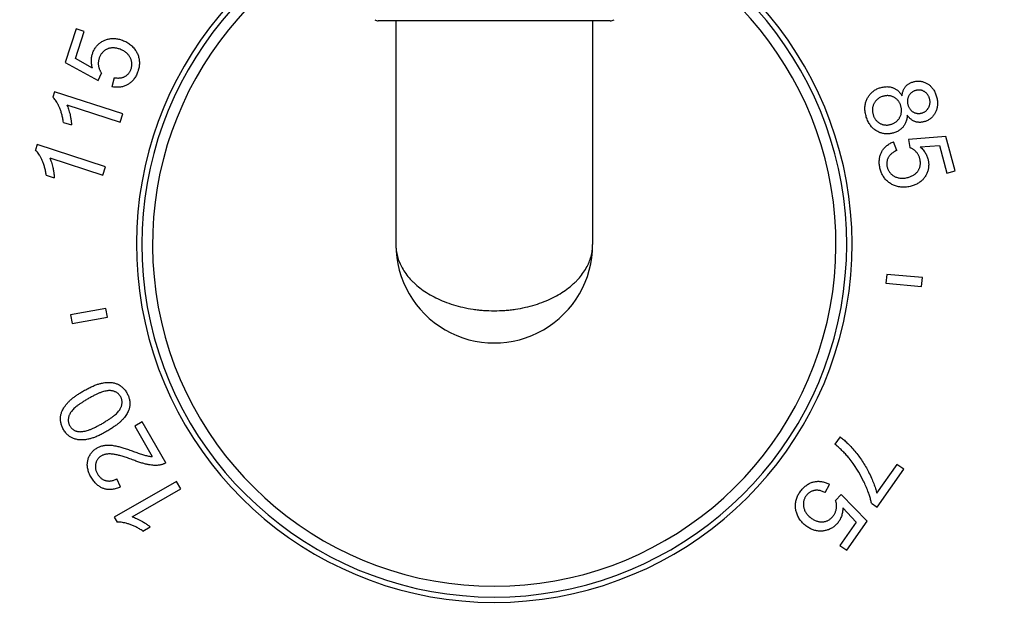
# Model space of a CAD drawing. Units: inches. Extents: x 0 to 11, y 0 to 8.5.
# Drawn here: x 4.3 to 6.5, y 3.3 to 4.7 of the extents above; entities that cross this region are included whole.
import ezdxf

# ---------------------------------------------------------------- set-up
doc = ezdxf.new("R2010")
doc.units = ezdxf.units.IN
doc.header["$LTSCALE"] = 0.605
doc.header["$MEASUREMENT"] = 0
doc.layers.get('0').update_dxf_attribs({"linetype": 'CONTINUOUS'})

msp = doc.modelspace()

# ---------------------------------------------------------------- linework, layer by layer
at = {"color": 7, "linetype": 'CONTINUOUS'}
for p, q in [((5.6047, 4.689), (5.0863, 4.689)), ((5.1255, 4.689), (5.1255, 4.189)), ((5.5655, 4.689), (5.5655, 4.1891)), ((4.411, 4.6714), (4.3864, 4.5957)), ((4.4289, 4.6656), (4.411, 4.6714)), ((4.4091, 4.6049), (4.4289, 4.6656)), ((4.4474, 4.5834), (4.4091, 4.6049)), ((4.3864, 4.5957), (4.4598, 4.5556)), ((4.4598, 4.5556), (4.4678, 4.5724)), ((4.4955, 4.562), (4.4908, 4.5419)), ((4.3623, 4.5307), (4.3584, 4.5187)), ((4.5151, 4.4811), (4.3623, 4.5307)), ((4.39, 4.5011), (4.509, 4.4624)), ((4.509, 4.4624), (4.5151, 4.4811)), ((4.3823, 4.4622), (4.4004, 4.4564)), ((6.3553, 4.4304), (6.2719, 4.4241)), ((6.3759, 4.3535), (6.3553, 4.4304)), ((4.3239, 4.4125), (4.32, 4.4004)), ((4.4767, 4.3628), (4.3239, 4.4125)), ((6.2454, 4.3992), (6.2384, 4.4187)), ((6.2719, 4.4241), (6.2743, 4.4056)), ((6.2974, 4.4075), (6.3412, 4.4103)), ((6.3412, 4.4103), (6.3577, 4.3486)), ((4.3516, 4.3828), (4.4706, 4.3442)), ((4.4706, 4.3442), (4.4767, 4.3628)), ((4.3439, 4.344), (4.3619, 4.3382)), ((6.3577, 4.3486), (6.3759, 4.3535)), ((6.223, 4.1223), (6.2213, 4.1024)), ((6.3027, 4.1153), (6.223, 4.1223)), ((6.2213, 4.1024), (6.301, 4.0954)), ((6.301, 4.0954), (6.3027, 4.1153)), ((4.4771, 4.0461), (4.3984, 4.0322)), ((4.3984, 4.0322), (4.4018, 4.0125)), ((4.4806, 4.0264), (4.4771, 4.0461)), ((4.4018, 4.0125), (4.4806, 4.0264)), ((4.5582, 3.7927), (4.5419, 3.7832)), ((4.6111, 3.7011), (4.5582, 3.7927)), ((4.5419, 3.7832), (4.5811, 3.7153)), ((6.1188, 3.7591), (6.1072, 3.7426)), ((6.2455, 3.6977), (6.2005, 3.6335)), ((6.2015, 3.602), (6.261, 3.6869)), ((6.261, 3.6869), (6.2455, 3.6977)), ((4.635, 3.6597), (4.4959, 3.5794)), ((4.5102, 3.6471), (4.5019, 3.6656)), ((4.6448, 3.6427), (4.635, 3.6597)), ((4.5364, 3.5801), (4.6448, 3.6427)), ((6.085, 3.6348), (6.0954, 3.6527)), ((6.121, 3.6305), (6.1084, 3.6167)), ((6.1794, 3.5706), (6.121, 3.6305)), ((6.189, 3.6108), (6.2015, 3.602)), ((6.1247, 3.6002), (6.155, 3.5685)), ((4.4959, 3.5794), (4.5022, 3.5684)), ((6.155, 3.5685), (6.1184, 3.5162)), ((6.1338, 3.5055), (6.1794, 3.5706)), ((4.5601, 3.5484), (4.5766, 3.5579)), ((6.1184, 3.5162), (6.1338, 3.5055))]:
    msp.add_line(p, q, dxfattribs=at)
for radius in [2.375, 2.3591]:
    msp.add_circle((5.3455, 4.189), radius, dxfattribs=at)
for centre, radius, start, end in [((5.3455, 4.189), 2.4, 273.6312, 266.3688), ((5.3455, 4.189), 0.8, 110.1073, 69.878), ((5.3455, 4.189), 0.788, 110.4174, 69.5142), ((5.3455, 4.189), 0.764, 111.1196, 68.9099), ((5.0863, 4.705), 0.016, 240, 270), ((5.6047, 4.705), 0.016, 270, 302.752), ((5.3455, 4.189), 0.22, 179.9987, 0.002), ((5.9342, 3.5463), 0.2629, 25.7212, 38.8434)]:
    msp.add_arc(centre, radius, start, end, dxfattribs=at)
for points, knots in [([(4.4719, 4.6444), (4.473, 4.6449), (4.4752, 4.646), (4.4787, 4.6473), (4.4825, 4.6484), (4.4864, 4.6491), (4.4904, 4.6495), (4.4946, 4.6497), (4.4989, 4.6494), (4.5033, 4.6488), (4.5076, 4.6479), (4.5104, 4.6471), (4.5118, 4.6466)], [0, 0, 0, 0, 0.088959, 0.180128, 0.274155, 0.370856, 0.470446, 0.572686, 0.677407, 0.783986, 0.891771, 1, 1, 1, 1]), ([(4.5118, 4.6466), (4.5135, 4.646), (4.5169, 4.6448), (4.5216, 4.6426), (4.5262, 4.6401), (4.5304, 4.6372), (4.5343, 4.634), (4.5379, 4.6305), (4.541, 4.6268), (4.5428, 4.6243), (4.5437, 4.623)], [0, 0, 0, 0, 0.131188, 0.261866, 0.391237, 0.518543, 0.643362, 0.765323, 0.88422, 1, 1, 1, 1]), ([(4.4472, 4.6153), (4.4475, 4.6165), (4.4484, 4.619), (4.45, 4.6226), (4.4519, 4.6261), (4.4541, 4.6294), (4.4566, 4.6325), (4.4593, 4.6355), (4.4622, 4.6381), (4.4653, 4.6405), (4.4685, 4.6426), (4.4708, 4.6438), (4.4719, 4.6444)], [0, 0, 0, 0, 0.099154, 0.199513, 0.300853, 0.402588, 0.504317, 0.605698, 0.706327, 0.805881, 0.903792, 1, 1, 1, 1]), ([(4.4789, 4.6253), (4.4781, 4.625), (4.4765, 4.6241), (4.4742, 4.6226), (4.4719, 4.6207), (4.4698, 4.6187), (4.4678, 4.6163), (4.466, 4.6138), (4.4644, 4.611), (4.4631, 4.608), (4.4624, 4.606), (4.462, 4.6049)], [0, 0, 0, 0, 0.098875, 0.20064, 0.30589, 0.414578, 0.5268, 0.642244, 0.760243, 0.879848, 1, 1, 1, 1]), ([(4.5071, 4.6262), (4.5058, 4.6266), (4.5034, 4.6273), (4.4998, 4.6281), (4.4963, 4.6285), (4.4929, 4.6286), (4.4897, 4.6285), (4.4868, 4.628), (4.484, 4.6274), (4.4813, 4.6265), (4.4797, 4.6257), (4.4789, 4.6253)], [0, 0, 0, 0, 0.133858, 0.262159, 0.384276, 0.500109, 0.609954, 0.714178, 0.813447, 0.908293, 1, 1, 1, 1]), ([(4.531, 4.6081), (4.5305, 4.609), (4.5294, 4.6109), (4.5273, 4.6135), (4.5249, 4.6161), (4.5221, 4.6185), (4.5189, 4.6208), (4.5153, 4.6229), (4.5114, 4.6247), (4.5085, 4.6257), (4.5071, 4.6262)], [0, 0, 0, 0, 0.103417, 0.211136, 0.324539, 0.44468, 0.572058, 0.707306, 0.850177, 1, 1, 1, 1]), ([(4.5437, 4.623), (4.5444, 4.6219), (4.5459, 4.6196), (4.5478, 4.616), (4.5493, 4.6121), (4.5506, 4.608), (4.5515, 4.6038), (4.5521, 4.5994), (4.5523, 4.5948), (4.5521, 4.5903), (4.5515, 4.5857), (4.5505, 4.5813), (4.5496, 4.5784), (4.5491, 4.577)], [0, 0, 0, 0, 0.082813, 0.167294, 0.254215, 0.343026, 0.433772, 0.526318, 0.620341, 0.715384, 0.810809, 0.905858, 1, 1, 1, 1]), ([(4.4474, 4.5834), (4.4469, 4.585), (4.446, 4.5883), (4.4452, 4.5931), (4.4448, 4.5979), (4.4448, 4.6026), (4.4452, 4.607), (4.446, 4.6112), (4.4467, 4.614), (4.4472, 4.6153)], [0, 0, 0, 0, 0.157233, 0.310404, 0.458756, 0.601826, 0.739546, 0.872156, 1, 1, 1, 1]), ([(4.462, 4.6049), (4.4617, 4.6039), (4.4612, 4.6019), (4.4606, 4.5989), (4.4603, 4.5959), (4.4602, 4.593), (4.4604, 4.5901), (4.4607, 4.5882), (4.4609, 4.5873)], [0, 0, 0, 0, 0.173516, 0.345325, 0.514446, 0.68022, 0.842208, 1, 1, 1, 1]), ([(4.5338, 4.582), (4.5341, 4.5829), (4.5346, 4.5847), (4.5352, 4.5877), (4.5355, 4.5907), (4.5354, 4.5937), (4.5351, 4.5967), (4.5345, 4.5998), (4.5336, 4.6027), (4.5325, 4.6055), (4.5316, 4.6073), (4.531, 4.6081)], [0, 0, 0, 0, 0.106911, 0.215965, 0.326938, 0.439192, 0.552274, 0.665614, 0.778547, 0.890196, 1, 1, 1, 1]), ([(4.4609, 4.5873), (4.4611, 4.5863), (4.4615, 4.5843), (4.4624, 4.5816), (4.4635, 4.579), (4.4648, 4.5766), (4.4662, 4.5744), (4.4672, 4.573), (4.4678, 4.5724)], [0, 0, 0, 0, 0.183069, 0.359822, 0.529779, 0.692927, 0.849532, 1, 1, 1, 1]), ([(4.5204, 4.5651), (4.5211, 4.5655), (4.5226, 4.5664), (4.5247, 4.568), (4.5267, 4.5699), (4.5285, 4.572), (4.5302, 4.5742), (4.5316, 4.5767), (4.5328, 4.5793), (4.5335, 4.5811), (4.5338, 4.582)], [0, 0, 0, 0, 0.117048, 0.237107, 0.360039, 0.485517, 0.613062, 0.742008, 0.871329, 1, 1, 1, 1]), ([(4.4955, 4.562), (4.497, 4.5618), (4.4997, 4.5614), (4.5037, 4.5612), (4.5072, 4.5613), (4.5104, 4.5616), (4.5133, 4.5622), (4.5158, 4.563), (4.5182, 4.5639), (4.5197, 4.5647), (4.5204, 4.5651)], [0, 0, 0, 0, 0.174325, 0.328277, 0.46502, 0.588317, 0.701885, 0.807173, 0.905852, 1, 1, 1, 1]), ([(4.5491, 4.577), (4.5486, 4.5754), (4.5475, 4.5722), (4.5455, 4.5678), (4.5433, 4.5637), (4.5409, 4.56), (4.5382, 4.5566), (4.5355, 4.5536), (4.5326, 4.551), (4.5296, 4.5487), (4.5275, 4.5474), (4.5265, 4.5468)], [0, 0, 0, 0, 0.130567, 0.256581, 0.37747, 0.493038, 0.60339, 0.708758, 0.809627, 0.906381, 1, 1, 1, 1]), ([(4.5265, 4.5468), (4.5254, 4.5461), (4.5233, 4.5449), (4.5198, 4.5434), (4.5161, 4.5422), (4.5122, 4.5413), (4.5081, 4.5407), (4.5038, 4.5404), (4.4995, 4.5405), (4.4951, 4.541), (4.4922, 4.5415), (4.4908, 4.5419)], [0, 0, 0, 0, 0.099292, 0.201407, 0.30683, 0.415526, 0.527571, 0.642705, 0.760369, 0.879766, 1, 1, 1, 1]), ([(6.1803, 4.517), (6.1808, 4.5181), (6.1821, 4.5203), (6.1843, 4.5233), (6.1868, 4.5262), (6.1895, 4.529), (6.1925, 4.5315), (6.1958, 4.5338), (6.1992, 4.5359), (6.2028, 4.5376), (6.2066, 4.5391), (6.2091, 4.5398), (6.2104, 4.5401)], [0, 0, 0, 0, 0.094301, 0.19044, 0.288582, 0.38826, 0.489309, 0.591366, 0.694052, 0.796813, 0.89894, 1, 1, 1, 1]), ([(6.2104, 4.5401), (6.2119, 4.5405), (6.2148, 4.5412), (6.2192, 4.5418), (6.2234, 4.542), (6.2273, 4.5418), (6.231, 4.5413), (6.2344, 4.5405), (6.2366, 4.5397), (6.2376, 4.5393)], [0, 0, 0, 0, 0.167649, 0.326547, 0.476576, 0.618107, 0.751847, 0.878765, 1, 1, 1, 1]), ([(6.2376, 4.5393), (6.2385, 4.5389), (6.2404, 4.5381), (6.243, 4.5366), (6.2457, 4.5348), (6.2483, 4.5327), (6.2508, 4.5303), (6.2531, 4.5275), (6.2554, 4.5245), (6.2567, 4.5223), (6.2574, 4.5212)], [0, 0, 0, 0, 0.107677, 0.219375, 0.335887, 0.457785, 0.585266, 0.718473, 0.856946, 1, 1, 1, 1]), ([(6.2574, 4.5212), (6.2575, 4.5225), (6.2578, 4.5251), (6.2585, 4.5287), (6.2595, 4.532), (6.2606, 4.5349), (6.2619, 4.5376), (6.2634, 4.5399), (6.2644, 4.5413), (6.265, 4.542)], [0, 0, 0, 0, 0.179398, 0.343295, 0.493574, 0.632626, 0.762317, 0.884202, 1, 1, 1, 1]), ([(6.265, 4.542), (6.2656, 4.5427), (6.2667, 4.544), (6.2688, 4.5459), (6.271, 4.5476), (6.2736, 4.5492), (6.2764, 4.5506), (6.2794, 4.5519), (6.2816, 4.5525), (6.2827, 4.5528)], [0, 0, 0, 0, 0.124502, 0.254274, 0.390093, 0.532599, 0.682014, 0.83804, 1, 1, 1, 1]), ([(6.2827, 4.5528), (6.2838, 4.5532), (6.2862, 4.5537), (6.2898, 4.5542), (6.2935, 4.5544), (6.2972, 4.5542), (6.3009, 4.5537), (6.3045, 4.5528), (6.3079, 4.5516), (6.3112, 4.5501), (6.3133, 4.5489), (6.3143, 4.5483)], [0, 0, 0, 0, 0.109306, 0.220338, 0.332685, 0.445625, 0.558633, 0.671158, 0.782654, 0.892387, 1, 1, 1, 1]), ([(6.3143, 4.5483), (6.3153, 4.5477), (6.3172, 4.5464), (6.3199, 4.5443), (6.3225, 4.5417), (6.325, 4.5388), (6.3274, 4.5355), (6.3295, 4.5319), (6.3315, 4.5279), (6.3331, 4.5237), (6.334, 4.5207), (6.3344, 4.5191)], [0, 0, 0, 0, 0.092771, 0.188691, 0.288922, 0.393953, 0.504382, 0.620426, 0.742042, 0.868844, 1, 1, 1, 1]), ([(4.3733, 4.4955), (4.3724, 4.4976), (4.3705, 4.5015), (4.3675, 4.5069), (4.3645, 4.5115), (4.3615, 4.5154), (4.3594, 4.5176), (4.3584, 4.5187)], [0, 0, 0, 0, 0.250519, 0.471929, 0.667712, 0.84217, 1, 1, 1, 1]), ([(6.1767, 4.4765), (6.1762, 4.4782), (6.1754, 4.4817), (6.1746, 4.4869), (6.1742, 4.4919), (6.1743, 4.4968), (6.1748, 4.5014), (6.1757, 4.5057), (6.1769, 4.5098), (6.1784, 4.5135), (6.1796, 4.5159), (6.1803, 4.517)], [0, 0, 0, 0, 0.129733, 0.255473, 0.376431, 0.492231, 0.602838, 0.708411, 0.809435, 0.906276, 1, 1, 1, 1]), ([(6.2155, 4.5206), (6.2145, 4.5203), (6.2124, 4.5197), (6.2093, 4.5184), (6.2063, 4.5167), (6.2035, 4.5148), (6.2017, 4.5134), (6.2008, 4.5126)], [0, 0, 0, 0, 0.191254, 0.387611, 0.588517, 0.793122, 1, 1, 1, 1]), ([(6.24, 4.5178), (6.2393, 4.5182), (6.2377, 4.519), (6.2353, 4.5201), (6.2327, 4.5209), (6.23, 4.5215), (6.2272, 4.5218), (6.2243, 4.5219), (6.2213, 4.5217), (6.2184, 4.5213), (6.2165, 4.5209), (6.2155, 4.5206)], [0, 0, 0, 0, 0.10128, 0.205252, 0.312246, 0.422038, 0.53455, 0.649383, 0.765852, 0.883031, 1, 1, 1, 1]), ([(6.2548, 4.4979), (6.2546, 4.4988), (6.254, 4.5007), (6.2529, 4.5035), (6.2516, 4.5061), (6.2501, 4.5086), (6.2483, 4.5109), (6.2464, 4.5129), (6.2444, 4.5148), (6.2423, 4.5164), (6.2408, 4.5173), (6.24, 4.5178)], [0, 0, 0, 0, 0.115529, 0.231435, 0.346966, 0.461317, 0.573901, 0.684294, 0.792271, 0.897459, 1, 1, 1, 1]), ([(6.2725, 4.5217), (6.2721, 4.5211), (6.2714, 4.5197), (6.2705, 4.5175), (6.2699, 4.5152), (6.2694, 4.5126), (6.2693, 4.51), (6.2694, 4.5072), (6.2697, 4.5043), (6.2702, 4.5025), (6.2704, 4.5015)], [0, 0, 0, 0, 0.10835, 0.220749, 0.338068, 0.46082, 0.589008, 0.722378, 0.859828, 1, 1, 1, 1]), ([(6.2885, 4.5336), (6.2876, 4.5334), (6.2859, 4.5328), (6.2833, 4.5318), (6.2809, 4.5305), (6.2788, 4.529), (6.2768, 4.5274), (6.2751, 4.5256), (6.2736, 4.5237), (6.2728, 4.5224), (6.2725, 4.5217)], [0, 0, 0, 0, 0.13493, 0.26878, 0.400293, 0.528351, 0.6525, 0.772415, 0.88812, 1, 1, 1, 1]), ([(6.3071, 4.5309), (6.3064, 4.5313), (6.305, 4.5321), (6.3028, 4.5331), (6.3004, 4.5338), (6.298, 4.5343), (6.2956, 4.5345), (6.2932, 4.5344), (6.2908, 4.5342), (6.2893, 4.5338), (6.2885, 4.5336)], [0, 0, 0, 0, 0.123868, 0.249697, 0.376688, 0.50391, 0.630633, 0.756079, 0.879415, 1, 1, 1, 1]), ([(6.3189, 4.5147), (6.3187, 4.5156), (6.3181, 4.5173), (6.3171, 4.5199), (6.3158, 4.5222), (6.3144, 4.5244), (6.3128, 4.5264), (6.311, 4.5281), (6.3091, 4.5297), (6.3078, 4.5305), (6.3071, 4.5309)], [0, 0, 0, 0, 0.132828, 0.265109, 0.395711, 0.523585, 0.64822, 0.769208, 0.886417, 1, 1, 1, 1]), ([(6.3165, 4.4949), (6.3169, 4.4956), (6.3177, 4.497), (6.3186, 4.4994), (6.3193, 4.5018), (6.3197, 4.5044), (6.3199, 4.507), (6.3199, 4.5096), (6.3195, 4.5122), (6.3191, 4.5139), (6.3189, 4.5147)], [0, 0, 0, 0, 0.118766, 0.240374, 0.364502, 0.490619, 0.618121, 0.746235, 0.873869, 1, 1, 1, 1]), ([(6.3344, 4.5191), (6.3349, 4.5176), (6.3356, 4.5146), (6.3363, 4.5101), (6.3366, 4.5057), (6.3365, 4.5014), (6.3361, 4.4974), (6.3353, 4.4935), (6.3343, 4.4899), (6.333, 4.4865), (6.3319, 4.4844), (6.3313, 4.4834)], [0, 0, 0, 0, 0.127419, 0.251598, 0.37174, 0.487382, 0.598355, 0.704716, 0.806831, 0.904963, 1, 1, 1, 1]), ([(4.3823, 4.4622), (4.3819, 4.4653), (4.3809, 4.4713), (4.3789, 4.48), (4.3764, 4.488), (4.3744, 4.493), (4.3733, 4.4955)], [0, 0, 0, 0, 0.27128, 0.527313, 0.769699, 1, 1, 1, 1]), ([(4.39, 4.5011), (4.3907, 4.4996), (4.392, 4.4964), (4.3939, 4.4913), (4.3956, 4.4855), (4.3966, 4.4813), (4.3971, 4.4791)], [0, 0, 0, 0, 0.211721, 0.447458, 0.709536, 1, 1, 1, 1]), ([(6.1921, 4.4979), (6.1919, 4.497), (6.1915, 4.4951), (6.1912, 4.4922), (6.1911, 4.4892), (6.1912, 4.4863), (6.1917, 4.4834), (6.1921, 4.4814), (6.1924, 4.4805)], [0, 0, 0, 0, 0.163299, 0.328905, 0.496099, 0.664237, 0.832535, 1, 1, 1, 1]), ([(6.2008, 4.5126), (6.2001, 4.512), (6.1988, 4.5106), (6.1969, 4.5084), (6.1953, 4.506), (6.1939, 4.5034), (6.1928, 4.5007), (6.1923, 4.4989), (6.1921, 4.4979)], [0, 0, 0, 0, 0.162077, 0.327374, 0.494882, 0.663665, 0.832539, 1, 1, 1, 1]), ([(6.2519, 4.4727), (6.2524, 4.4736), (6.2534, 4.4755), (6.2545, 4.4784), (6.2554, 4.4815), (6.2559, 4.4847), (6.2561, 4.488), (6.256, 4.4913), (6.2556, 4.4947), (6.2551, 4.4968), (6.2548, 4.4979)], [0, 0, 0, 0, 0.117247, 0.237573, 0.360802, 0.486534, 0.614222, 0.743116, 0.872079, 1, 1, 1, 1]), ([(6.2704, 4.5015), (6.2707, 4.5006), (6.2712, 4.4988), (6.2723, 4.4962), (6.2736, 4.4938), (6.275, 4.4917), (6.2766, 4.4897), (6.2783, 4.488), (6.2802, 4.4866), (6.2814, 4.4858), (6.2821, 4.4854)], [0, 0, 0, 0, 0.138921, 0.275344, 0.408057, 0.536076, 0.659186, 0.777265, 0.89064, 1, 1, 1, 1]), ([(6.301, 4.4829), (6.3018, 4.4831), (6.3034, 4.4836), (6.3057, 4.4846), (6.308, 4.4858), (6.3101, 4.4873), (6.312, 4.489), (6.3138, 4.4908), (6.3153, 4.4928), (6.3161, 4.4942), (6.3165, 4.4949)], [0, 0, 0, 0, 0.1244, 0.250628, 0.37785, 0.505123, 0.631724, 0.756897, 0.87985, 1, 1, 1, 1]), ([(4.3971, 4.4791), (4.3978, 4.4763), (4.3988, 4.471), (4.3999, 4.4634), (4.4003, 4.4586), (4.4004, 4.4564)], [0, 0, 0, 0, 0.375683, 0.707926, 1, 1, 1, 1]), ([(6.2001, 4.4432), (6.1989, 4.4439), (6.1967, 4.4453), (6.1935, 4.4479), (6.1904, 4.4508), (6.1875, 4.4541), (6.1848, 4.4579), (6.1823, 4.462), (6.18, 4.4666), (6.1781, 4.4714), (6.1771, 4.4748), (6.1767, 4.4765)], [0, 0, 0, 0, 0.094283, 0.19166, 0.293171, 0.399173, 0.51015, 0.626154, 0.746923, 0.871858, 1, 1, 1, 1]), ([(6.1924, 4.4805), (6.1926, 4.4795), (6.1932, 4.4775), (6.1943, 4.4747), (6.1956, 4.472), (6.1972, 4.4695), (6.1989, 4.4672), (6.2008, 4.4651), (6.2028, 4.4633), (6.2049, 4.4617), (6.2064, 4.4608), (6.2071, 4.4603)], [0, 0, 0, 0, 0.119305, 0.238006, 0.35524, 0.470218, 0.582408, 0.691502, 0.797476, 0.900166, 1, 1, 1, 1]), ([(6.2317, 4.4575), (6.2327, 4.4577), (6.2346, 4.4583), (6.2374, 4.4594), (6.2401, 4.4608), (6.2426, 4.4624), (6.2449, 4.4641), (6.247, 4.4661), (6.2489, 4.4682), (6.2506, 4.4704), (6.2515, 4.472), (6.2519, 4.4727)], [0, 0, 0, 0, 0.115011, 0.230568, 0.345919, 0.460233, 0.572904, 0.683482, 0.791709, 0.897179, 1, 1, 1, 1]), ([(6.269, 4.4779), (6.2689, 4.4763), (6.2686, 4.4733), (6.2678, 4.469), (6.2667, 4.465), (6.2653, 4.4613), (6.2637, 4.458), (6.2619, 4.4549), (6.2605, 4.4531), (6.2598, 4.4522)], [0, 0, 0, 0, 0.167691, 0.326509, 0.476432, 0.617906, 0.751659, 0.87865, 1, 1, 1, 1]), ([(6.2858, 4.4641), (6.285, 4.4644), (6.2833, 4.4651), (6.2809, 4.4664), (6.2785, 4.468), (6.2761, 4.4699), (6.2736, 4.4722), (6.2712, 4.4748), (6.2697, 4.4768), (6.269, 4.4779)], [0, 0, 0, 0, 0.117853, 0.24166, 0.372932, 0.513038, 0.663364, 0.825355, 1, 1, 1, 1]), ([(6.2821, 4.4854), (6.2828, 4.485), (6.2842, 4.4843), (6.2865, 4.4833), (6.2889, 4.4826), (6.2913, 4.4822), (6.2938, 4.482), (6.2962, 4.482), (6.2986, 4.4823), (6.3002, 4.4827), (6.301, 4.4829)], [0, 0, 0, 0, 0.123162, 0.24838, 0.374928, 0.501958, 0.628765, 0.754587, 0.878559, 1, 1, 1, 1]), ([(6.3313, 4.4834), (6.3308, 4.4823), (6.3296, 4.4802), (6.3274, 4.4772), (6.325, 4.4744), (6.3223, 4.4718), (6.3193, 4.4695), (6.3162, 4.4675), (6.3129, 4.4657), (6.3096, 4.4644), (6.3072, 4.4637), (6.3061, 4.4634)], [0, 0, 0, 0, 0.109138, 0.220028, 0.332269, 0.445153, 0.558159, 0.670738, 0.782334, 0.892213, 1, 1, 1, 1]), ([(6.2071, 4.4603), (6.2078, 4.4599), (6.2094, 4.4591), (6.2118, 4.458), (6.2144, 4.4572), (6.2171, 4.4566), (6.22, 4.4562), (6.2229, 4.4561), (6.2259, 4.4563), (6.2288, 4.4567), (6.2308, 4.4572), (6.2317, 4.4575)], [0, 0, 0, 0, 0.100834, 0.204404, 0.311089, 0.420696, 0.533174, 0.648135, 0.76489, 0.882495, 1, 1, 1, 1]), ([(6.2598, 4.4522), (6.2591, 4.4513), (6.2575, 4.4496), (6.2548, 4.4471), (6.2518, 4.4448), (6.2485, 4.4427), (6.245, 4.4408), (6.2412, 4.4393), (6.2385, 4.4385), (6.2371, 4.4381)], [0, 0, 0, 0, 0.129436, 0.263386, 0.402062, 0.545583, 0.693657, 0.845487, 1, 1, 1, 1]), ([(6.3061, 4.4634), (6.305, 4.4631), (6.303, 4.4626), (6.2998, 4.4622), (6.2968, 4.462), (6.2938, 4.4622), (6.291, 4.4625), (6.2883, 4.4632), (6.2866, 4.4637), (6.2858, 4.4641)], [0, 0, 0, 0, 0.156398, 0.309177, 0.457471, 0.600709, 0.738739, 0.871742, 1, 1, 1, 1]), ([(6.2371, 4.4381), (6.2359, 4.4378), (6.2334, 4.4372), (6.2296, 4.4366), (6.2258, 4.4363), (6.2218, 4.4364), (6.2179, 4.4367), (6.2141, 4.4374), (6.2103, 4.4384), (6.2067, 4.4397), (6.2033, 4.4413), (6.2011, 4.4426), (6.2001, 4.4432)], [0, 0, 0, 0, 0.098735, 0.198773, 0.299917, 0.401561, 0.503307, 0.604796, 0.705609, 0.805397, 0.903553, 1, 1, 1, 1]), ([(6.2111, 4.3951), (6.2117, 4.3962), (6.2128, 4.3984), (6.2149, 4.4016), (6.2174, 4.4046), (6.2201, 4.4075), (6.2232, 4.4103), (6.2266, 4.4128), (6.2303, 4.4151), (6.2343, 4.4171), (6.237, 4.4182), (6.2384, 4.4187)], [0, 0, 0, 0, 0.099292, 0.201407, 0.30683, 0.415526, 0.527571, 0.642706, 0.760369, 0.879766, 1, 1, 1, 1]), ([(6.2882, 4.3969), (6.2875, 4.3976), (6.2861, 4.399), (6.2838, 4.4009), (6.2815, 4.4024), (6.2791, 4.4038), (6.2767, 4.4048), (6.2751, 4.4054), (6.2743, 4.4056)], [0, 0, 0, 0, 0.183069, 0.35982, 0.529777, 0.692926, 0.849532, 1, 1, 1, 1]), ([(6.2974, 4.4075), (6.2987, 4.4064), (6.3012, 4.4042), (6.3046, 4.4005), (6.3075, 4.3967), (6.3101, 4.3929), (6.3121, 4.3889), (6.3138, 4.3849), (6.3146, 4.3822), (6.315, 4.3809)], [0, 0, 0, 0, 0.157233, 0.310405, 0.458756, 0.601826, 0.739546, 0.872156, 1, 1, 1, 1]), ([(4.3349, 4.3772), (4.334, 4.3793), (4.3321, 4.3833), (4.3291, 4.3887), (4.3261, 4.3933), (4.3231, 4.3971), (4.321, 4.3994), (4.32, 4.4004)], [0, 0, 0, 0, 0.250519, 0.471929, 0.667712, 0.84217, 1, 1, 1, 1]), ([(4.3516, 4.3828), (4.3523, 4.3814), (4.3536, 4.3782), (4.3555, 4.3731), (4.3572, 4.3672), (4.3582, 4.3631), (4.3587, 4.3609)], [0, 0, 0, 0, 0.211721, 0.447458, 0.709536, 1, 1, 1, 1]), ([(6.2086, 4.3575), (6.2081, 4.3591), (6.2074, 4.3623), (6.2066, 4.3671), (6.2062, 4.3718), (6.2063, 4.3763), (6.2066, 4.3805), (6.2073, 4.3845), (6.2083, 4.3883), (6.2095, 4.3918), (6.2106, 4.3941), (6.2111, 4.3951)], [0, 0, 0, 0, 0.130567, 0.256581, 0.37747, 0.493038, 0.60339, 0.708758, 0.809627, 0.906381, 1, 1, 1, 1]), ([(6.2262, 4.3831), (6.2258, 4.3824), (6.2251, 4.3808), (6.2242, 4.3783), (6.2236, 4.3756), (6.2232, 4.3729), (6.223, 4.3701), (6.2231, 4.3673), (6.2235, 4.3644), (6.2239, 4.3626), (6.2242, 4.3617)], [0, 0, 0, 0, 0.117048, 0.237107, 0.360039, 0.485517, 0.613062, 0.742009, 0.87133, 1, 1, 1, 1]), ([(6.2454, 4.3992), (6.2441, 4.3986), (6.2415, 4.3974), (6.2381, 4.3954), (6.2352, 4.3935), (6.2327, 4.3914), (6.2306, 4.3894), (6.2289, 4.3873), (6.2274, 4.3853), (6.2266, 4.3838), (6.2262, 4.3831)], [0, 0, 0, 0, 0.174325, 0.328277, 0.46502, 0.588317, 0.701885, 0.807173, 0.905852, 1, 1, 1, 1]), ([(6.2968, 4.3815), (6.2966, 4.3825), (6.296, 4.3844), (6.2948, 4.3873), (6.2934, 4.39), (6.2919, 4.3925), (6.2901, 4.3948), (6.2889, 4.3962), (6.2882, 4.3969)], [0, 0, 0, 0, 0.173516, 0.345324, 0.514445, 0.680219, 0.842207, 1, 1, 1, 1]), ([(6.2938, 4.3552), (6.2943, 4.3559), (6.2952, 4.3575), (6.2963, 4.3601), (6.2972, 4.3628), (6.2978, 4.3657), (6.2982, 4.3687), (6.2983, 4.3719), (6.2981, 4.3751), (6.2977, 4.3783), (6.2971, 4.3804), (6.2968, 4.3815)], [0, 0, 0, 0, 0.098875, 0.20064, 0.30589, 0.414578, 0.5268, 0.642244, 0.760243, 0.879848, 1, 1, 1, 1]), ([(6.315, 4.3809), (6.3153, 4.3797), (6.3159, 4.3771), (6.3166, 4.3732), (6.3168, 4.3693), (6.3168, 4.3653), (6.3165, 4.3613), (6.3158, 4.3574), (6.3148, 4.3535), (6.3135, 4.3498), (6.3119, 4.3463), (6.3107, 4.3441), (6.3101, 4.343)], [0, 0, 0, 0, 0.099153, 0.199512, 0.300852, 0.402587, 0.504317, 0.605698, 0.706326, 0.805881, 0.903792, 1, 1, 1, 1]), ([(4.3439, 4.344), (4.3435, 4.3471), (4.3425, 4.3531), (4.3405, 4.3617), (4.338, 4.3697), (4.336, 4.3748), (4.3349, 4.3772)], [0, 0, 0, 0, 0.27128, 0.527312, 0.769699, 1, 1, 1, 1]), ([(4.3587, 4.3609), (4.3593, 4.3581), (4.3604, 4.3528), (4.3615, 4.3452), (4.3619, 4.3404), (4.3619, 4.3382)], [0, 0, 0, 0, 0.375683, 0.707926, 1, 1, 1, 1]), ([(6.2242, 4.3617), (6.2244, 4.3607), (6.225, 4.3589), (6.2261, 4.3561), (6.2275, 4.3535), (6.2292, 4.3509), (6.2311, 4.3485), (6.2332, 4.3463), (6.2356, 4.3444), (6.2381, 4.3426), (6.2398, 4.3417), (6.2407, 4.3412)], [0, 0, 0, 0, 0.106911, 0.215965, 0.326938, 0.439192, 0.552274, 0.665614, 0.778547, 0.890196, 1, 1, 1, 1]), ([(6.2382, 4.3219), (6.237, 4.3224), (6.2345, 4.3235), (6.231, 4.3255), (6.2276, 4.3279), (6.2243, 4.3306), (6.2212, 4.3337), (6.2183, 4.3371), (6.2157, 4.3408), (6.2134, 4.3447), (6.2114, 4.3488), (6.2098, 4.3531), (6.2089, 4.356), (6.2086, 4.3575)], [0, 0, 0, 0, 0.082813, 0.167294, 0.254215, 0.343026, 0.433772, 0.526318, 0.620341, 0.715384, 0.810809, 0.905858, 1, 1, 1, 1]), ([(6.2407, 4.3412), (6.2417, 4.3407), (6.2436, 4.3398), (6.2468, 4.3387), (6.2502, 4.3379), (6.2538, 4.3374), (6.2578, 4.3372), (6.2619, 4.3374), (6.2663, 4.338), (6.2692, 4.3387), (6.2707, 4.3391)], [0, 0, 0, 0, 0.103418, 0.211136, 0.324539, 0.444681, 0.572058, 0.707307, 0.850178, 1, 1, 1, 1]), ([(6.2707, 4.3391), (6.2719, 4.3394), (6.2744, 4.3401), (6.2778, 4.3415), (6.281, 4.343), (6.2839, 4.3448), (6.2864, 4.3466), (6.2887, 4.3486), (6.2907, 4.3507), (6.2924, 4.3529), (6.2934, 4.3544), (6.2938, 4.3552)], [0, 0, 0, 0, 0.133858, 0.262158, 0.384275, 0.500108, 0.609953, 0.714177, 0.813446, 0.908293, 1, 1, 1, 1]), ([(6.3101, 4.343), (6.3095, 4.342), (6.3082, 4.3398), (6.3059, 4.3368), (6.3034, 4.3339), (6.3005, 4.3312), (6.2973, 4.3286), (6.2939, 4.3262), (6.2901, 4.3241), (6.2862, 4.3222), (6.2821, 4.3206), (6.2792, 4.3198), (6.2778, 4.3194)], [0, 0, 0, 0, 0.088959, 0.180129, 0.274156, 0.370856, 0.470446, 0.572686, 0.677407, 0.783987, 0.891771, 1, 1, 1, 1]), ([(6.2778, 4.3194), (6.2761, 4.3189), (6.2726, 4.3181), (6.2674, 4.3174), (6.2622, 4.3171), (6.257, 4.3172), (6.252, 4.3178), (6.2472, 4.3187), (6.2426, 4.3201), (6.2396, 4.3212), (6.2382, 4.3219)], [0, 0, 0, 0, 0.131188, 0.261866, 0.391237, 0.518543, 0.643362, 0.765323, 0.88422, 1, 1, 1, 1]), ([(5.1255, 4.1891), (5.1255, 4.1846), (5.1261, 4.1756), (5.1288, 4.1623), (5.1333, 4.1492), (5.1396, 4.1363), (5.1478, 4.1237), (5.156, 4.1137), (5.1634, 4.1059), (5.1716, 4.0982), (5.183, 4.0889), (5.1984, 4.0787), (5.2154, 4.0694), (5.2341, 4.0611), (5.2543, 4.0541), (5.2758, 4.0484), (5.2946, 4.0449), (5.31, 4.0429), (5.3257, 4.0415), (5.3376, 4.041), (5.3455, 4.041)], [0, 0, 0, 0, 0.045717, 0.092008, 0.139398, 0.188397, 0.239489, 0.293092, 0.320963, 0.349594, 0.409246, 0.472292, 0.538836, 0.608887, 0.682284, 0.758698, 0.837609, 0.877803, 0.918361, 1, 1, 1, 1]), ([(5.3455, 4.041), (5.3534, 4.041), (5.3653, 4.0415), (5.3811, 4.0429), (5.3965, 4.0449), (5.4152, 4.0484), (5.4367, 4.0541), (5.4569, 4.0611), (5.4756, 4.0694), (5.4926, 4.0787), (5.508, 4.0889), (5.5194, 4.0982), (5.5276, 4.1059), (5.5351, 4.1137), (5.5432, 4.1237), (5.5514, 4.1363), (5.5577, 4.1492), (5.5622, 4.1623), (5.5649, 4.1756), (5.5655, 4.1846), (5.5655, 4.1891)], [0, 0, 0, 0, 0.081639, 0.122196, 0.16239, 0.241301, 0.317715, 0.391112, 0.461162, 0.527707, 0.590752, 0.650404, 0.679035, 0.706905, 0.760509, 0.811601, 0.8606, 0.907988, 0.954278, 1, 1, 1, 1]), ([(4.4272, 3.8618), (4.4305, 3.8637), (4.4369, 3.8672), (4.4462, 3.8717), (4.4546, 3.8752), (4.4623, 3.8778), (4.4672, 3.879), (4.4695, 3.8795)], [0, 0, 0, 0, 0.251062, 0.474033, 0.670711, 0.844507, 1, 1, 1, 1]), ([(4.4695, 3.8795), (4.4713, 3.8799), (4.4748, 3.8805), (4.48, 3.881), (4.4848, 3.881), (4.4894, 3.8807), (4.4936, 3.8801), (4.4976, 3.8792), (4.5001, 3.8784), (4.5013, 3.8779)], [0, 0, 0, 0, 0.17139, 0.331549, 0.481313, 0.621898, 0.75446, 0.880092, 1, 1, 1, 1]), ([(4.5013, 3.8779), (4.5023, 3.8775), (4.5044, 3.8767), (4.5074, 3.8751), (4.5104, 3.8731), (4.5133, 3.8708), (4.5162, 3.868), (4.519, 3.8649), (4.5216, 3.8614), (4.5232, 3.8588), (4.524, 3.8575)], [0, 0, 0, 0, 0.104704, 0.213638, 0.327956, 0.448531, 0.575807, 0.710314, 0.85188, 1, 1, 1, 1]), ([(4.3963, 3.8398), (4.3977, 3.8412), (4.401, 3.8441), (4.4063, 3.8484), (4.4125, 3.8528), (4.4195, 3.8573), (4.4245, 3.8603), (4.4272, 3.8618)], [0, 0, 0, 0, 0.161548, 0.340899, 0.539792, 0.759365, 1, 1, 1, 1]), ([(4.4873, 3.8625), (4.486, 3.8625), (4.4833, 3.8625), (4.479, 3.862), (4.4745, 3.8612), (4.4696, 3.8598), (4.4642, 3.8578), (4.4583, 3.8553), (4.4519, 3.8521), (4.4449, 3.8483), (4.4399, 3.8457), (4.4373, 3.8443)], [0, 0, 0, 0, 0.072751, 0.150813, 0.236293, 0.33104, 0.436358, 0.554404, 0.686978, 0.835726, 1, 1, 1, 1]), ([(4.51, 3.8494), (4.5096, 3.8501), (4.5088, 3.8514), (4.5073, 3.8533), (4.5056, 3.8551), (4.5036, 3.8567), (4.5014, 3.8582), (4.4989, 3.8596), (4.4962, 3.8607), (4.4934, 3.8616), (4.4904, 3.8622), (4.4883, 3.8624), (4.4873, 3.8625)], [0, 0, 0, 0, 0.084546, 0.171196, 0.261638, 0.355798, 0.454451, 0.557333, 0.664428, 0.774669, 0.887063, 1, 1, 1, 1]), ([(4.524, 3.8575), (4.5247, 3.8563), (4.526, 3.854), (4.5276, 3.8503), (4.529, 3.8465), (4.53, 3.8427), (4.5306, 3.8389), (4.5309, 3.835), (4.5309, 3.8313), (4.5306, 3.8277), (4.53, 3.8242), (4.5291, 3.8208), (4.5283, 3.8187), (4.5278, 3.8177)], [0, 0, 0, 0, 0.096552, 0.193458, 0.290069, 0.385749, 0.479888, 0.572137, 0.662227, 0.750052, 0.835741, 0.918736, 1, 1, 1, 1]), ([(4.3807, 3.8193), (4.3815, 3.821), (4.3835, 3.8244), (4.387, 3.8294), (4.3912, 3.8347), (4.3945, 3.8381), (4.3963, 3.8398)], [0, 0, 0, 0, 0.21795, 0.453612, 0.711909, 1, 1, 1, 1]), ([(4.4373, 3.8443), (4.4349, 3.8428), (4.4302, 3.8398), (4.4235, 3.8357), (4.4176, 3.8318), (4.4124, 3.828), (4.4079, 3.8243), (4.4041, 3.8206), (4.401, 3.817), (4.3985, 3.8135), (4.3971, 3.8112), (4.3965, 3.81)], [0, 0, 0, 0, 0.159439, 0.305891, 0.438001, 0.556924, 0.663762, 0.760335, 0.847497, 0.926798, 1, 1, 1, 1]), ([(4.5101, 3.8231), (4.5106, 3.824), (4.5114, 3.8259), (4.5124, 3.8287), (4.513, 3.8316), (4.5134, 3.8345), (4.5135, 3.8373), (4.5133, 3.84), (4.5128, 3.8426), (4.5121, 3.845), (4.5112, 3.8473), (4.5104, 3.8487), (4.51, 3.8494)], [0, 0, 0, 0, 0.110516, 0.220738, 0.329366, 0.435509, 0.538242, 0.637536, 0.732994, 0.825133, 0.913666, 1, 1, 1, 1]), ([(4.3757, 3.7979), (4.3757, 3.7991), (4.3757, 3.8015), (4.3761, 3.8051), (4.3767, 3.8088), (4.3777, 3.8124), (4.379, 3.8159), (4.3801, 3.8182), (4.3807, 3.8193)], [0, 0, 0, 0, 0.160493, 0.324287, 0.490819, 0.659536, 0.829628, 1, 1, 1, 1]), ([(4.3965, 3.81), (4.396, 3.8091), (4.3952, 3.8073), (4.3943, 3.8044), (4.3936, 3.8015), (4.3932, 3.7986), (4.3932, 3.7958), (4.3934, 3.7931), (4.3938, 3.7905), (4.3946, 3.788), (4.3955, 3.7858), (4.3962, 3.7844), (4.3967, 3.7837)], [0, 0, 0, 0, 0.110872, 0.221347, 0.330116, 0.436307, 0.539008, 0.638207, 0.733524, 0.825493, 0.913843, 1, 1, 1, 1]), ([(4.4693, 3.7889), (4.4717, 3.7905), (4.4763, 3.7935), (4.483, 3.7976), (4.489, 3.8015), (4.4942, 3.8053), (4.4987, 3.809), (4.5024, 3.8126), (4.5056, 3.8161), (4.5081, 3.8196), (4.5095, 3.822), (4.5101, 3.8231)], [0, 0, 0, 0, 0.15961, 0.306108, 0.438188, 0.55705, 0.663833, 0.760383, 0.847537, 0.926827, 1, 1, 1, 1]), ([(4.5278, 3.8177), (4.5272, 3.8162), (4.5259, 3.8134), (4.5235, 3.8091), (4.5206, 3.8048), (4.517, 3.8004), (4.5129, 3.7959), (4.508, 3.7913), (4.5022, 3.7866), (4.4955, 3.7817), (4.4878, 3.7766), (4.4823, 3.7732), (4.4793, 3.7715)], [0, 0, 0, 0, 0.068011, 0.138919, 0.214839, 0.296776, 0.386386, 0.484338, 0.593113, 0.714392, 0.85006, 1, 1, 1, 1]), ([(4.3825, 3.7758), (4.3817, 3.777), (4.3804, 3.7796), (4.3787, 3.7835), (4.3774, 3.7872), (4.3765, 3.7909), (4.3759, 3.7945), (4.3758, 3.7968), (4.3757, 3.7979)], [0, 0, 0, 0, 0.189613, 0.36927, 0.53931, 0.700536, 0.853778, 1, 1, 1, 1]), ([(4.4174, 3.7708), (4.4188, 3.7707), (4.4216, 3.7707), (4.426, 3.7711), (4.4308, 3.772), (4.436, 3.7733), (4.4416, 3.7753), (4.4477, 3.7779), (4.4544, 3.7811), (4.4616, 3.7849), (4.4666, 3.7875), (4.4693, 3.7889)], [0, 0, 0, 0, 0.073832, 0.152877, 0.239368, 0.335139, 0.441661, 0.560537, 0.692953, 0.839804, 1, 1, 1, 1]), ([(4.4051, 3.7554), (4.4041, 3.7557), (4.402, 3.7566), (4.399, 3.7582), (4.396, 3.7602), (4.393, 3.7626), (4.3901, 3.7653), (4.3874, 3.7684), (4.3848, 3.7719), (4.3832, 3.7745), (4.3825, 3.7758)], [0, 0, 0, 0, 0.106303, 0.216755, 0.332308, 0.453679, 0.581149, 0.715002, 0.854844, 1, 1, 1, 1]), ([(4.3967, 3.7837), (4.397, 3.783), (4.3979, 3.7816), (4.3994, 3.7796), (4.4011, 3.7778), (4.403, 3.7761), (4.4052, 3.7746), (4.4074, 3.7733), (4.4098, 3.7723), (4.4123, 3.7715), (4.4149, 3.771), (4.4166, 3.7708), (4.4174, 3.7708)], [0, 0, 0, 0, 0.094395, 0.190889, 0.289769, 0.390276, 0.492127, 0.594798, 0.697723, 0.800157, 0.901054, 1, 1, 1, 1]), ([(4.4793, 3.7715), (4.476, 3.7695), (4.4696, 3.766), (4.4603, 3.7614), (4.4519, 3.7579), (4.4442, 3.7554), (4.4393, 3.7541), (4.4369, 3.7537)], [0, 0, 0, 0, 0.251351, 0.47478, 0.671669, 0.845227, 1, 1, 1, 1]), ([(4.4369, 3.7537), (4.4351, 3.7533), (4.4316, 3.7527), (4.4264, 3.7522), (4.4215, 3.7522), (4.417, 3.7525), (4.4128, 3.7531), (4.4088, 3.7541), (4.4063, 3.7549), (4.4051, 3.7554)], [0, 0, 0, 0, 0.173409, 0.334475, 0.484337, 0.624525, 0.75638, 0.881099, 1, 1, 1, 1]), ([(6.1389, 3.7112), (6.1368, 3.7139), (6.1323, 3.7191), (6.1249, 3.7269), (6.1165, 3.7349), (6.1104, 3.74), (6.1072, 3.7426)], [0, 0, 0, 0, 0.226107, 0.466094, 0.722789, 1, 1, 1, 1]), ([(6.1188, 3.7591), (6.1213, 3.7573), (6.1266, 3.7531), (6.1346, 3.7458), (6.1432, 3.737), (6.1489, 3.7304), (6.1519, 3.7269)], [0, 0, 0, 0, 0.205015, 0.43685, 0.700704, 1, 1, 1, 1]), ([(4.437, 3.7069), (4.4372, 3.7081), (4.4379, 3.7106), (4.4393, 3.7142), (4.441, 3.7177), (4.4431, 3.7211), (4.4455, 3.7243), (4.4482, 3.7273), (4.4511, 3.73), (4.4543, 3.7324), (4.4565, 3.7337), (4.4577, 3.7344)], [0, 0, 0, 0, 0.106591, 0.21532, 0.326001, 0.438045, 0.551037, 0.664433, 0.777582, 0.889631, 1, 1, 1, 1]), ([(4.4577, 3.7344), (4.4587, 3.735), (4.461, 3.7362), (4.4645, 3.7377), (4.4682, 3.7389), (4.4721, 3.7398), (4.4747, 3.7403), (4.476, 3.7404)], [0, 0, 0, 0, 0.193611, 0.391059, 0.591796, 0.795122, 1, 1, 1, 1]), ([(4.4925, 3.7206), (4.4908, 3.7207), (4.4877, 3.721), (4.4832, 3.721), (4.4793, 3.7206), (4.4758, 3.72), (4.4727, 3.7191), (4.4699, 3.718), (4.4682, 3.7171), (4.4674, 3.7167)], [0, 0, 0, 0, 0.194965, 0.365389, 0.515884, 0.651643, 0.775995, 0.891271, 1, 1, 1, 1]), ([(4.476, 3.7404), (4.4772, 3.7406), (4.4799, 3.7408), (4.4841, 3.7408), (4.4888, 3.7406), (4.494, 3.7399), (4.4976, 3.7392), (4.4995, 3.7389)], [0, 0, 0, 0, 0.162007, 0.339378, 0.536032, 0.755381, 1, 1, 1, 1]), ([(4.5394, 3.7069), (4.5357, 3.7083), (4.5286, 3.7109), (4.5184, 3.7144), (4.509, 3.7172), (4.5005, 3.7193), (4.495, 3.7202), (4.4925, 3.7206)], [0, 0, 0, 0, 0.241711, 0.462296, 0.661994, 0.841202, 1, 1, 1, 1]), ([(4.4995, 3.7389), (4.5024, 3.7382), (4.5085, 3.7367), (4.518, 3.7339), (4.5282, 3.7305), (4.5353, 3.728), (4.5389, 3.7267)], [0, 0, 0, 0, 0.217439, 0.456986, 0.718127, 1, 1, 1, 1]), ([(4.5389, 3.7267), (4.5424, 3.7255), (4.5491, 3.7231), (4.5586, 3.7198), (4.5648, 3.7179), (4.5678, 3.7171)], [0, 0, 0, 0, 0.363433, 0.697074, 1, 1, 1, 1]), ([(6.1519, 3.7269), (6.1548, 3.7234), (6.1605, 3.7163), (6.1684, 3.705), (6.1758, 3.6931), (6.1803, 3.6849), (6.1824, 3.6807)], [0, 0, 0, 0, 0.24521, 0.493884, 0.745654, 1, 1, 1, 1]), ([(4.4441, 3.669), (4.4432, 3.6705), (4.4415, 3.6736), (4.4395, 3.6783), (4.4379, 3.6829), (4.4368, 3.6873), (4.436, 3.6916), (4.4357, 3.6957), (4.4358, 3.6996), (4.4362, 3.7034), (4.4367, 3.7057), (4.437, 3.7069)], [0, 0, 0, 0, 0.136227, 0.265864, 0.388472, 0.504187, 0.61354, 0.717039, 0.815419, 0.909295, 1, 1, 1, 1]), ([(4.4546, 3.6996), (4.4543, 3.6987), (4.454, 3.697), (4.4537, 3.6943), (4.4537, 3.6915), (4.454, 3.6886), (4.4547, 3.6856), (4.4556, 3.6826), (4.4568, 3.6796), (4.4579, 3.6777), (4.4584, 3.6767)], [0, 0, 0, 0, 0.109189, 0.222357, 0.34025, 0.463286, 0.591414, 0.724333, 0.860963, 1, 1, 1, 1]), ([(4.4674, 3.7167), (4.4666, 3.7162), (4.4651, 3.7153), (4.4629, 3.7136), (4.4609, 3.7117), (4.4592, 3.7095), (4.4576, 3.7072), (4.4563, 3.7047), (4.4553, 3.7022), (4.4548, 3.7004), (4.4546, 3.6996)], [0, 0, 0, 0, 0.121285, 0.245062, 0.37074, 0.497542, 0.624756, 0.751558, 0.876931, 1, 1, 1, 1]), ([(4.5733, 3.6968), (4.5708, 3.6972), (4.5656, 3.6984), (4.5575, 3.7006), (4.5487, 3.7035), (4.5426, 3.7057), (4.5394, 3.7069)], [0, 0, 0, 0, 0.212415, 0.449415, 0.711865, 1, 1, 1, 1]), ([(4.5678, 3.7171), (4.5693, 3.7168), (4.5722, 3.7161), (4.5767, 3.7155), (4.5796, 3.7153), (4.5811, 3.7153)], [0, 0, 0, 0, 0.341325, 0.674786, 1, 1, 1, 1]), ([(4.6111, 3.7011), (4.6103, 3.7006), (4.6088, 3.6997), (4.6063, 3.6985), (4.6037, 3.6975), (4.6009, 3.6967), (4.5991, 3.6963), (4.5981, 3.6962)], [0, 0, 0, 0, 0.194482, 0.39244, 0.59324, 0.796118, 1, 1, 1, 1]), ([(4.4584, 3.6767), (4.459, 3.6757), (4.4603, 3.6737), (4.4624, 3.6709), (4.4646, 3.6685), (4.467, 3.6664), (4.4695, 3.6646), (4.472, 3.6632), (4.4746, 3.6621), (4.4763, 3.6615), (4.4772, 3.6613)], [0, 0, 0, 0, 0.143539, 0.282824, 0.416762, 0.544602, 0.666479, 0.782504, 0.893332, 1, 1, 1, 1]), ([(4.5981, 3.6962), (4.5968, 3.6959), (4.5939, 3.6956), (4.5893, 3.6953), (4.5844, 3.6954), (4.579, 3.6958), (4.5752, 3.6964), (4.5733, 3.6968)], [0, 0, 0, 0, 0.168382, 0.348706, 0.544278, 0.759497, 1, 1, 1, 1]), ([(6.1824, 3.6807), (6.1847, 3.6762), (6.1888, 3.6677), (6.1938, 3.6554), (6.1977, 3.6442), (6.1997, 3.637), (6.2005, 3.6335)], [0, 0, 0, 0, 0.296773, 0.557482, 0.789678, 1, 1, 1, 1]), ([(4.4726, 3.6434), (4.4715, 3.6438), (4.4693, 3.6446), (4.466, 3.6462), (4.4627, 3.6482), (4.4595, 3.6505), (4.4562, 3.6533), (4.453, 3.6565), (4.4499, 3.6602), (4.4469, 3.6644), (4.445, 3.6674), (4.4441, 3.669)], [0, 0, 0, 0, 0.089395, 0.182033, 0.279284, 0.381883, 0.490671, 0.606316, 0.729587, 0.860874, 1, 1, 1, 1]), ([(4.4772, 3.6613), (4.478, 3.6611), (4.4798, 3.6607), (4.4825, 3.6604), (4.4855, 3.6604), (4.4886, 3.6607), (4.4918, 3.6613), (4.4952, 3.6624), (4.4986, 3.6638), (4.5008, 3.665), (4.5019, 3.6656)], [0, 0, 0, 0, 0.103043, 0.210388, 0.323566, 0.443723, 0.57134, 0.70699, 0.850197, 1, 1, 1, 1]), ([(6.0293, 3.6362), (6.0303, 3.6375), (6.0322, 3.6402), (6.0354, 3.6439), (6.0388, 3.6471), (6.0422, 3.65), (6.0457, 3.6525), (6.0492, 3.6545), (6.0527, 3.6562), (6.0562, 3.6575), (6.0586, 3.6582), (6.0598, 3.6584)], [0, 0, 0, 0, 0.130567, 0.256581, 0.37747, 0.493038, 0.60339, 0.708758, 0.809627, 0.906381, 1, 1, 1, 1]), ([(6.0598, 3.6584), (6.061, 3.6587), (6.0634, 3.6592), (6.0672, 3.6597), (6.0711, 3.6598), (6.0751, 3.6595), (6.0792, 3.6589), (6.0833, 3.6579), (6.0874, 3.6565), (6.0915, 3.6548), (6.0941, 3.6534), (6.0954, 3.6527)], [0, 0, 0, 0, 0.099292, 0.201407, 0.30683, 0.415526, 0.527571, 0.642706, 0.760369, 0.879766, 1, 1, 1, 1]), ([(6.189, 3.6108), (6.1884, 3.6136), (6.187, 3.6194), (6.1843, 3.6285), (6.1808, 3.6383), (6.1763, 3.6491), (6.1729, 3.6565), (6.171, 3.6604)], [0, 0, 0, 0, 0.161254, 0.338795, 0.536091, 0.755898, 1, 1, 1, 1]), ([(4.5102, 3.6471), (4.5086, 3.6463), (4.5054, 3.645), (4.5006, 3.6433), (4.496, 3.6422), (4.4916, 3.6415), (4.4874, 3.6411), (4.4833, 3.6412), (4.4795, 3.6416), (4.476, 3.6423), (4.4737, 3.643), (4.4726, 3.6434)], [0, 0, 0, 0, 0.136982, 0.267105, 0.389939, 0.505667, 0.61488, 0.718126, 0.816174, 0.90967, 1, 1, 1, 1]), ([(6.0211, 3.5906), (6.0207, 3.5918), (6.02, 3.5944), (6.0192, 3.5984), (6.0188, 3.6026), (6.0188, 3.6069), (6.0192, 3.6112), (6.0199, 3.6156), (6.0211, 3.62), (6.0226, 3.6243), (6.0245, 3.6285), (6.0267, 3.6324), (6.0284, 3.6349), (6.0293, 3.6362)], [0, 0, 0, 0, 0.082813, 0.167294, 0.254215, 0.343026, 0.433772, 0.526318, 0.620341, 0.715384, 0.810809, 0.905858, 1, 1, 1, 1]), ([(6.0603, 3.6391), (6.0595, 3.6389), (6.0578, 3.6385), (6.0553, 3.6376), (6.0528, 3.6364), (6.0505, 3.6349), (6.0482, 3.6332), (6.0461, 3.6313), (6.0442, 3.6292), (6.0431, 3.6277), (6.0425, 3.6269)], [0, 0, 0, 0, 0.117048, 0.237107, 0.360039, 0.485517, 0.613062, 0.742009, 0.87133, 1, 1, 1, 1]), ([(6.085, 3.6348), (6.0836, 3.6354), (6.0811, 3.6366), (6.0774, 3.6379), (6.074, 3.6389), (6.0708, 3.6395), (6.0679, 3.6398), (6.0652, 3.6398), (6.0627, 3.6396), (6.0611, 3.6393), (6.0603, 3.6391)], [0, 0, 0, 0, 0.174325, 0.328277, 0.46502, 0.588317, 0.701885, 0.807173, 0.905852, 1, 1, 1, 1]), ([(6.0425, 3.6269), (6.042, 3.6261), (6.0409, 3.6245), (6.0395, 3.6219), (6.0384, 3.6191), (6.0375, 3.6162), (6.0369, 3.6131), (6.0366, 3.6101), (6.0366, 3.607), (6.0369, 3.604), (6.0373, 3.602), (6.0375, 3.6011)], [0, 0, 0, 0, 0.106911, 0.215965, 0.326938, 0.439192, 0.552274, 0.665614, 0.778547, 0.890196, 1, 1, 1, 1]), ([(6.1107, 3.6005), (6.1108, 3.6015), (6.1109, 3.6035), (6.1109, 3.6064), (6.1106, 3.6092), (6.1101, 3.6119), (6.1094, 3.6144), (6.1088, 3.616), (6.1084, 3.6167)], [0, 0, 0, 0, 0.183069, 0.35982, 0.529777, 0.692926, 0.849532, 1, 1, 1, 1]), ([(6.0446, 3.5587), (6.0432, 3.5597), (6.0403, 3.5618), (6.0364, 3.5653), (6.0328, 3.5691), (6.0296, 3.5731), (6.0268, 3.5773), (6.0244, 3.5817), (6.0225, 3.5861), (6.0215, 3.5891), (6.0211, 3.5906)], [0, 0, 0, 0, 0.131188, 0.261866, 0.391237, 0.518543, 0.643362, 0.765323, 0.88422, 1, 1, 1, 1]), ([(6.0375, 3.6011), (6.0377, 3.6), (6.0383, 3.5979), (6.0395, 3.5948), (6.041, 3.5917), (6.043, 3.5886), (6.0454, 3.5854), (6.0482, 3.5824), (6.0515, 3.5794), (6.0539, 3.5776), (6.0551, 3.5768)], [0, 0, 0, 0, 0.103418, 0.211136, 0.324539, 0.444681, 0.572058, 0.707307, 0.850178, 1, 1, 1, 1]), ([(6.1044, 3.584), (6.105, 3.5848), (6.1061, 3.5865), (6.1076, 3.5893), (6.1088, 3.592), (6.1097, 3.5949), (6.1103, 3.5977), (6.1106, 3.5996), (6.1107, 3.6005)], [0, 0, 0, 0, 0.173516, 0.345324, 0.514445, 0.680219, 0.842207, 1, 1, 1, 1]), ([(6.1247, 3.6002), (6.1248, 3.5986), (6.1246, 3.5952), (6.124, 3.5903), (6.123, 3.5856), (6.1216, 3.5812), (6.1199, 3.577), (6.118, 3.5732), (6.1164, 3.5708), (6.1156, 3.5697)], [0, 0, 0, 0, 0.157233, 0.310405, 0.458756, 0.601826, 0.739546, 0.872156, 1, 1, 1, 1]), ([(4.5295, 3.564), (4.5272, 3.5647), (4.5231, 3.5659), (4.517, 3.5673), (4.5116, 3.5682), (4.5067, 3.5685), (4.5037, 3.5685), (4.5022, 3.5684)], [0, 0, 0, 0, 0.250519, 0.471929, 0.667712, 0.84217, 1, 1, 1, 1]), ([(4.5364, 3.5801), (4.538, 3.5796), (4.5412, 3.5785), (4.5463, 3.5764), (4.5518, 3.5738), (4.5555, 3.5718), (4.5575, 3.5707)], [0, 0, 0, 0, 0.211721, 0.447458, 0.709536, 1, 1, 1, 1]), ([(4.5575, 3.5707), (4.56, 3.5693), (4.5647, 3.5665), (4.5711, 3.5623), (4.5749, 3.5593), (4.5766, 3.5579)], [0, 0, 0, 0, 0.375683, 0.707926, 1, 1, 1, 1]), ([(6.0551, 3.5768), (6.0562, 3.576), (6.0583, 3.5746), (6.0616, 3.5728), (6.0648, 3.5714), (6.068, 3.5703), (6.071, 3.5696), (6.074, 3.5691), (6.0769, 3.5689), (6.0797, 3.569), (6.0814, 3.5692), (6.0823, 3.5694)], [0, 0, 0, 0, 0.133858, 0.262158, 0.384275, 0.500108, 0.609953, 0.714177, 0.813446, 0.908293, 1, 1, 1, 1]), ([(6.0823, 3.5694), (6.0832, 3.5695), (6.085, 3.5699), (6.0877, 3.5706), (6.0903, 3.5717), (6.093, 3.5731), (6.0955, 3.5747), (6.098, 3.5767), (6.1004, 3.5789), (6.1025, 3.5813), (6.1038, 3.5831), (6.1044, 3.584)], [0, 0, 0, 0, 0.098875, 0.20064, 0.30589, 0.414578, 0.5268, 0.642244, 0.760243, 0.879848, 1, 1, 1, 1]), ([(6.1156, 3.5697), (6.1149, 3.5686), (6.1134, 3.5665), (6.1108, 3.5636), (6.1079, 3.5608), (6.1048, 3.5582), (6.1016, 3.556), (6.0981, 3.554), (6.0945, 3.5523), (6.0909, 3.5509), (6.0872, 3.5498), (6.0847, 3.5493), (6.0835, 3.5491)], [0, 0, 0, 0, 0.099153, 0.199512, 0.300852, 0.402587, 0.504317, 0.605698, 0.706326, 0.805881, 0.903792, 1, 1, 1, 1]), ([(4.5601, 3.5484), (4.5576, 3.5502), (4.5525, 3.5535), (4.5447, 3.5577), (4.5371, 3.5612), (4.532, 3.5631), (4.5295, 3.564)], [0, 0, 0, 0, 0.27128, 0.527312, 0.769699, 1, 1, 1, 1]), ([(6.0835, 3.5491), (6.0823, 3.5489), (6.0798, 3.5485), (6.0761, 3.5483), (6.0722, 3.5484), (6.0682, 3.5488), (6.0642, 3.5496), (6.0602, 3.5507), (6.0561, 3.5522), (6.0521, 3.554), (6.0483, 3.5562), (6.0458, 3.5578), (6.0446, 3.5587)], [0, 0, 0, 0, 0.088959, 0.180129, 0.274156, 0.370856, 0.470446, 0.572686, 0.677407, 0.783987, 0.891771, 1, 1, 1, 1])]:
    msp.add_open_spline(points, degree=3, knots=knots, dxfattribs=at)

doc.saveas('drawing.dxf')
